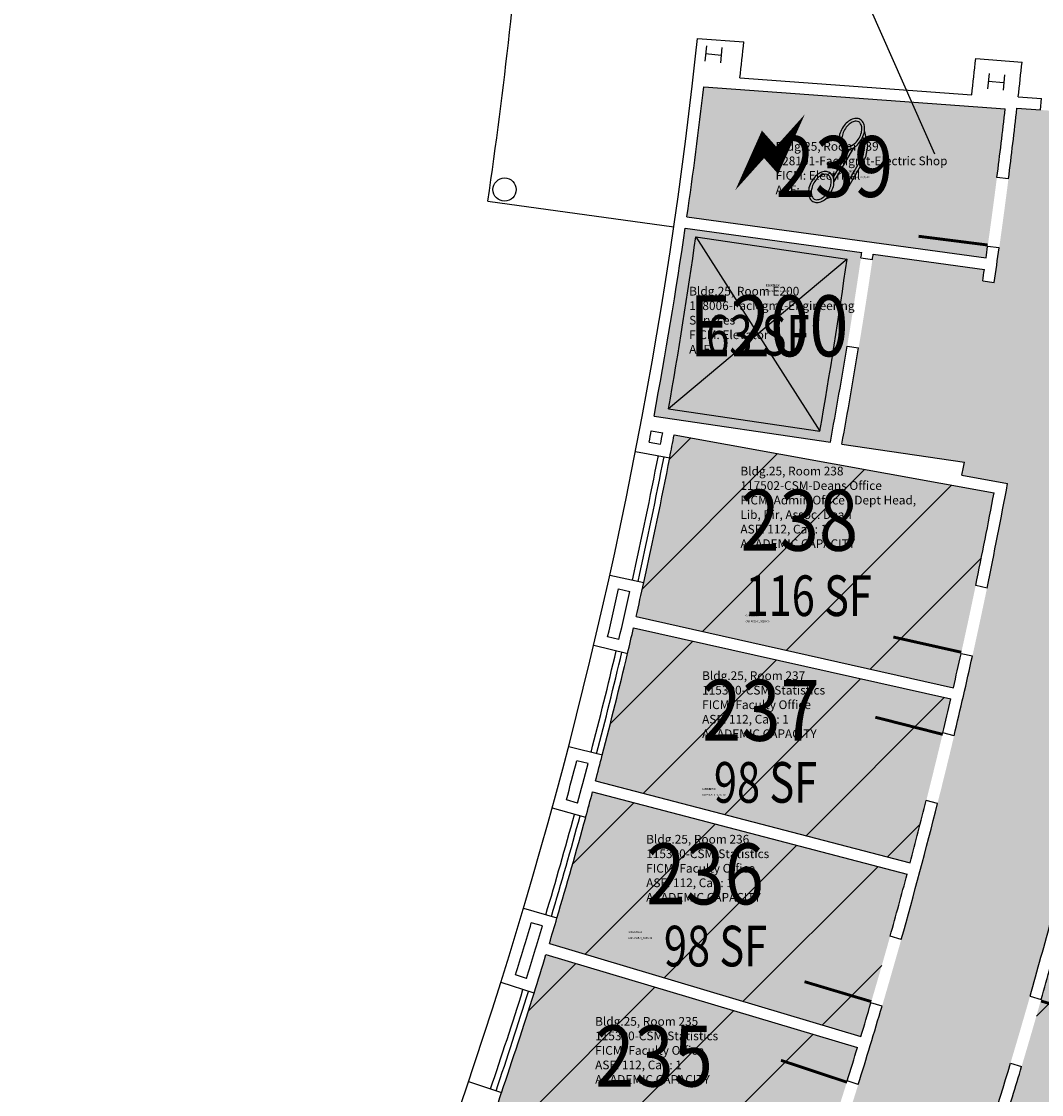
# Model space of a CAD drawing. Units: inches. Extents: x -325 to 948, y 0 to 3497.
# Drawn here: x -152 to 375, y 1022 to 1576 of the extents above; entities that cross this region are included whole.
import ezdxf
from ezdxf.enums import TextEntityAlignment as Align

# ---------------------------------------------------------------- set-up
doc = ezdxf.new("R2010")
doc.units = ezdxf.units.IN
doc.header["$LTSCALE"] = 10
doc.header["$MEASUREMENT"] = 0
doc.layers.get('0').update_dxf_attribs({"linetype": 'CONTINUOUS'})
for name, color, linetype in [('A-COLS', 5, 'CONTINUOUS'), ('A-DOOR', 2, 'CONTINUOUS'), ('A-FLOR', 3, 'CONTINUOUS'), ('A-GLAZ', 1, 'CONTINUOUS'), ('A-GLAZ-SILL', 2, 'CONTINUOUS'), ('A-IDEN-CNUM', 7, 'CONTINUOUS'), ('A-IDEN-ICON', 4, 'CONTINUOUS'), ('A-IDEN-RNUM', 7, 'CONTINUOUS'), ('A-IDEN-SNUM', 4, 'CONTINUOUS'), ('A-IDEN-VNUM', 4, 'CONTINUOUS'), ('A-SITE', 3, 'CONTINUOUS'), ('A-WALL', 5, 'CONTINUOUS'), ('AREA-TEXT', 3, 'CONTINUOUS'), ('Rooms-Capacity', 4, 'CONTINUOUS'), ('Rooms-Category-Color', 7, 'CONTINUOUS'), ('Rooms-College-Color', 7, 'CONTINUOUS'), ('Rooms-Department-Color', 7, 'CONTINUOUS'), ('Rooms-Division-Color', 7, 'CONTINUOUS'), ('Rooms-Information', 7, 'CONTINUOUS')]:
    doc.layers.add(name, color=color, linetype=linetype)
doc.styles.add('AREA', font='arial.ttf', dxfattribs={"width": 0.75, "height": 24})
doc.styles.add('ROOMSNUMBER', font='txt', dxfattribs={"height": 0.03})
doc.styles.add('ROOMVNUMBER', font='simplex.shx', dxfattribs={"width": 0.85})
pattern_1 = [(45, (0, 0), (-26.51650429449553, 26.51650429449553), [])]

# ---------------------------------------------------------------- blocks, each defined once
blk = doc.blocks.new('CPPHONE')
at = {"color": 0, "linetype": 'ByBlock'}
for p, q in [((0.009556008844640473, 0.02521174687437622), (-0.01955600884468822, -0.02521174687437622)), ((0.01690313635333496, 0.02793734500905742), (-0.01824288231546234, -0.03293734500905288))]:
    blk.add_line(p, q, dxfattribs=at)
for points in [[(0.02883974596215921, 0.07861215932167909, 0.1398891526406618), (0.02159046636734274, 0.08042945317446026, 0.1071181112083476), (0.01219889896606219, 0.07807363809088486, 0.07981248617498339), (0.003888597269451566, 0.07215985936471725, 0.06745903993414724), (-0.003480762113554192, 0.06263139720814337, 0.06745903993414638), (-0.008047972708595807, 0.05148511369456088, 0.0798124861749811), (-0.009014304469530998, 0.04133129194913465, 0.1071181112083401), (-0.006358716477905091, 0.03202004845644524, 0.1398891526406594), (-0.001160254037870345, 0.02665063509461163, 0.1398891526406573), (0.006089025556946126, 0.02483334124183045, 0.1071181112083447), (0.01548059295828352, 0.02718915632540586, 0.0798124861749931), (0.0237908946548373, 0.03310293505157347, 0.06745903993414328), (0.03116025403784306, 0.04263139720814735, 0.06745903993415782), (0.03572746463294152, 0.05377768072172273, 0.07981248617499823), (0.03669379639387671, 0.06393150246714896, 0.1071181112083447), (0.03403820840219396, 0.07324274595984548, 0.1398891526406563)], [(0.02633974596216149, 0.07428203230275443, 0.139889152640647), (0.02175218874430129, 0.07543206927157797, 0.1071181112083535), (0.01441503193609606, 0.07359159004796112, 0.07981248617503768), (0.007397057496120851, 0.06859745752917235, 0.06745903993410939), (0.0008493649053775698, 0.06013139720814564, 0.06745903993410102), (-0.00320861210724388, 0.05022789892787216, 0.07981248617504512), (-0.004024670518390394, 0.04165308852036986, 0.1071181112083322), (-0.001949993877076395, 0.03437868472111205, 0.1398891526406731), (0.001339745962127381, 0.03098076211353629, 0.139889152640662), (0.005927303180044419, 0.02983072514471274, 0.1071181112083436), (0.01326445998824965, 0.03167120436832249, 0.07981248617502318), (0.02028243442816802, 0.03666533688711127, 0.06745903993412085), (0.0268301270189113, 0.04513139720814507, 0.06745903993418373), (0.03088810403153275, 0.05503489548843277, 0.07981248617496241), (0.03170416244267926, 0.06360970589592085, 0.1071181112083419), (0.02962948580136526, 0.07088410969517156, 0.1398891526406613)], [(-0.02616025403784761, -0.01665063509461362, 0.1398891526406618), (-0.03340953363260724, -0.01483334124182534, 0.1071181112083476), (-0.04280110103394463, -0.01718915632540785, 0.07981248617498339), (-0.05111140273055526, -0.02310293505157546, 0.06745903993414724), (-0.05848076211356101, -0.03263139720814223, 0.06745903993414638), (-0.06304797270860263, -0.04377768072172472, 0.0798124861749811), (-0.06401430446953782, -0.05393150246715095, 0.1071181112083401), (-0.06135871647791191, -0.06324274595984747, 0.1398891526406594), (-0.05616025403782032, -0.06861215932167397, 0.1398891526406573), (-0.0489109744430607, -0.07042945317446225, 0.1071181112083447), (-0.0395194070417233, -0.06807363809088685, 0.0798124861749931), (-0.03120910534516952, -0.06215985936471213, 0.06745903993414328), (-0.02383974596216376, -0.05263139720814536, 0.06745903993415782), (-0.0192725353670653, -0.04148511369456287, 0.07981248617499823), (-0.01830620360613011, -0.03133129194913664, 0.1071181112083447), (-0.02096179159781286, -0.02202004845644012, 0.1398891526406563)], [(-0.02866025403784533, -0.02098076211353117, 0.1398891526406534), (-0.03324781125570553, -0.01983072514471473, 0.1071181112083516), (-0.04058496806391076, -0.02167120436832448, 0.079812486175037), (-0.04760294250388597, -0.02666533688711326, 0.06745903993410975), (-0.05415063509462925, -0.03513139720814706, 0.06745903993410113), (-0.05820861210719386, -0.04503489548842055, 0.07981248617504505), (-0.05902467051839722, -0.05360970589592284, 0.1071181112083322), (-0.05694999387708322, -0.06088410969517355, 0.139889152640673), (-0.0536602540378226, -0.06428203230275642, 0.1398891526406621), (-0.0490726968199624, -0.06543206927157996, 0.1071181112083434), (-0.04173554001175717, -0.06359159004796311, 0.07981248617502337), (-0.0347175655718388, -0.05859745752917433, 0.06745903993412085), (-0.02816987298109552, -0.05013139720814763, 0.06745903993418408), (-0.02411189596847407, -0.04022789892785994, 0.07981248617496194), (-0.02329583755732756, -0.03165308852036475, 0.1071181112083419), (-0.02537051419864156, -0.02437868472111404, 0.1398891526406613)]]:
    blk.add_lwpolyline(points, format="xyb", close=True, dxfattribs=at)
for points in [[(0.03642474057943446, 0.05722803579790536), (0.04165063509458378, 0.03080127018922241), (0.03821762477991797, 0.01083326998163869), (0.008217624779945254, -0.04112825424542876), (-0.008349364905370749, -0.05580127018922099), (-0.03384856251994961, -0.06448889558593862)], [(0.03335769176675285, 0.04696368300738385), (0.0365663632277915, 0.03073778935997495), (0.03344117238350464, 0.01256021175111499), (0.004293963324926153, -0.03792423523722022), (-0.01091257882308128, -0.05139233291976808), (-0.0264928966562934, -0.05670057700424991)]]:
    blk.add_lwpolyline(points, dxfattribs=at)
blk = doc.blocks.new('CPELECT')
at = {"color": 0, "linetype": 'ByBlock'}
blk.add_lwpolyline([(0.06232050807568612, 0.06294228634059933, 0, 0.03, 0), (0.01049038105679756, -0.01683012701892236, 0.03000000000000025, 0.03000000000000025, 0), (-0.01049038105679756, 0.006830127018921953, 0.03, 0, 0), (-0.06232050807568612, -0.07294228634059961, 0.03, 0, 0)], format="xyseb", dxfattribs=at)

msp = doc.modelspace()

# ---------------------------------------------------------------- hatches: boundary and pattern name
at = {"layer": 'Rooms-Capacity'}
h = msp.add_hatch(dxfattribs=at)
h.set_pattern_fill('ANSI31', color=256, scale=300, style=0)
h.set_pattern_definition(pattern_1)
edge = h.paths.add_edge_path()
edge.add_arc((-2305.089008187377, 1834.524643144804), 2703.000000252264, 347.1164800709159, 349.2949133554768)
edge.add_line((350.8688164539635, 1332.431987263262), (185.5622044466436, 1362.421329986304))
edge.add_arc((-2305.089007759403, 1834.52464318553), 2534.999999841644, 347.098744074513, 349.26691137665966, ccw=False)
edge.add_line((165.9182133637369, 1268.531434432603), (329.8639607727528, 1231.837450040504))
h = msp.add_hatch(dxfattribs=at)
h.set_pattern_fill('ANSI31', color=256, scale=300, style=0)
h.set_pattern_definition(pattern_1)
edge = h.paths.add_edge_path()
edge.add_arc((-2305.089007819216, 1834.524642856865), 2702.999999830209, 345.1406745545818, 346.9892952836355)
edge.add_line((328.5196289978921, 1225.989888578653), (164.5716383680701, 1262.684375043958))
edge.add_arc((-2305.089007816349, 1834.5246429325), 2534.999999860135, 345.12454201575105, 346.96313016020343, ccw=False)
edge.add_line((144.9533332809806, 1183.742401225492), (307.5182813331485, 1141.349230893888))
h = msp.add_hatch(dxfattribs=at)
h.set_pattern_fill('ANSI31', color=256, scale=300, style=0)
h.set_pattern_definition(pattern_1)
edge = h.paths.add_edge_path()
edge.add_arc((-2305.089008191592, 1834.524642952655), 2703.000000220626, 343.1652430471016, 345.0134900626951)
edge.add_line((305.973143287003, 1135.551508770324), (143.4061333760619, 1177.94521678146))
edge.add_arc((-2305.089008013631, 1834.524643037276), 2535.00000007719, 343.1507387442416, 344.9889284573701, ccw=False)
edge.add_line((121.0850709155202, 1099.74281206727), (282.0711915493011, 1051.702120237984))
h = msp.add_hatch(dxfattribs=at)
h.set_pattern_fill('ANSI31', color=256, scale=300, style=0)
h.set_pattern_definition(pattern_1)
edge = h.paths.add_edge_path()
edge.add_arc((-2305.089008092932, 1834.524642707911), 2703.000000049143, 340.8610057161899, 343.0380588394687)
edge.add_line((280.3271226100624, 1045.961118718609), (119.3391235694289, 1094.002371110022))
edge.add_arc((-2305.089007974754, 1834.524642976342), 2535.000000030152, 340.8484296923104, 343.01512552803985, ccw=False)
edge.add_line((89.60890708118677, 1002.87153273169), (248.5053586475551, 948.3165348591283))
h = msp.add_hatch(dxfattribs=at)
h.set_pattern_fill('ANSI31', color=256, scale=300, style=0)
h.set_pattern_definition(pattern_1)
edge = h.paths.add_edge_path()
edge.add_arc((-2276.852426281882, 1812.192879227963), 2904.00000032316, 342.9432912588958, 344.6990549330902)
edge.add_line((524.2096773013473, 1045.859339738265), (516.4850305169821, 1047.955555938184))
edge.add_arc((-2276.852430107856, 1812.192877487471), 2895.996003550221, 344.6987278055045, 344.758081324442)
edge.add_line((517.2752159759402, 1050.849623777904), (380.0898112021387, 1088.077250903472))
edge.add_arc((-2305.089007895296, 1834.524642702185), 2786.999999865912, 342.6778497401492, 344.4647095112239, ccw=False)
edge.add_line((355.5087377205491, 1004.712233011611), (499.4148769341409, 960.3972094981))
at = {"layer": 'Rooms-Category-Color', "true_color": 0xadadad}
h = msp.add_hatch(color=253, dxfattribs=at)
edge = h.paths.add_edge_path()
edge.add_arc((-2305.089008057468, 1834.524642850318), 2679.000000071915, 351.8297559727428, 353.4896998948578)
edge.add_line((356.6354310326278, 1530.774728058837), (200.9144617281854, 1542.162521869875))
edge.add_arc((-2305.089007566717, 1834.524642846922), 2522.999999583885, 351.80956367756505, 353.3456866180915, ccw=False)
edge.add_line((192.1764536015689, 1475.08867587056), (346.7195982299745, 1453.798867514357))
h = msp.add_hatch(color=253, dxfattribs=at)
edge = h.paths.add_edge_path()
edge.add_line((34.39897107705474, 468.6999850831926), (-117.4231610074639, 502.021208952181))
edge.add_line((-117.4231610074639, 502.021208952181), (-151.7202681899071, 334.1838550278917))
edge.add_line((-151.7202681899071, 334.1838550278917), (-7.594011101871729, 220.1971984868869))
edge.add_arc((-2276.852426092716, 1812.192878737769), 2771.99999998994, 324.9484635318286, 331.0134130690319)
edge.add_line((147.9079438112676, 468.8682163842022), (169.294850282371, 457.947885286063))
edge.add_arc((-2284.156127394961, 1816.105221167632), 2804.284766009825, 331.0323934584784, 332.6147454176079)
edge.add_line((205.8630757912156, 526.2147542523765), (160.1220340032228, 547.3977965601032))
edge.add_arc((-2303.807172850882, 1834.017028969487), 2779.628785574507, 332.4272513585452, 353.5998090020254)
edge.add_line((458.4977085404098, 1524.165568046272), (362.7159336581826, 1531.140738663264))
edge.add_arc((-2305.089026745991, 1834.524645286136), 2685.000018911521, 351.57440697682694, 353.5121715470484, ccw=False)
edge.add_line((350.9317373894155, 1441.105273576453), (344.9875655472279, 1441.924140555784))
edge.add_arc((-2305.089012348655, 1834.52464159952), 2679.000004130673, 351.5731036798027, 351.7014309877681)
edge.add_line((345.8602385893464, 1447.860587046482), (288.4406570233405, 1455.770688048564))
edge.add_arc((-2305.089007944261, 1834.524642814562), 2621.039999946175, 349.5184109178627, 351.69137152421445, ccw=False)
edge.add_line((272.2147845961154, 1357.70618441049), (335.5329562313855, 1348.375856847502))
edge.add_arc((-2305.089004876652, 1834.524647950165), 2684.999997872745, 349.4201184789342, 349.56843371235067, ccw=False)
edge.add_line((334.2656710222363, 1341.542007903568), (357.88053175807, 1337.257883115672))
edge.add_arc((-2305.089007955845, 1834.524642837082), 2708.999999957175, 329.723040530554, 349.4227526513265, ccw=False)
h = msp.add_hatch(color=253, dxfattribs=at)
edge = h.paths.add_edge_path()
edge.add_arc((-2305.089007992622, 1834.524642624706), 2615.039999969149, 349.5135927166374, 351.6903047096582)
edge.add_line((282.4965962804854, 1456.589539733715), (191.3145875036716, 1469.150740642101))
edge.add_arc((-2305.089008028543, 1834.524642534882), 2522.999999994159, 349.43680733678315, 351.67330376841, ccw=False)
edge.add_line((175.1545141898096, 1372.008620688692), (266.2748894579709, 1358.581465001218))
at = {"layer": 'Rooms-Category-Color', "true_color": 0xfa9ba3}
h = msp.add_hatch(color=241, dxfattribs=at)
edge = h.paths.add_edge_path()
edge.add_arc((-2305.089008187377, 1834.524643144804), 2703.000000252264, 347.1164800709159, 349.2949133554768)
edge.add_line((350.8688164539635, 1332.431987263262), (185.5622044466436, 1362.421329986304))
edge.add_arc((-2305.089007759403, 1834.52464318553), 2534.999999841644, 347.098744074513, 349.26691137665966, ccw=False)
edge.add_line((165.9182133637369, 1268.531434432603), (329.8639607727528, 1231.837450040504))
h = msp.add_hatch(color=241, dxfattribs=at)
edge = h.paths.add_edge_path()
edge.add_arc((-2305.089007819216, 1834.524642856865), 2702.999999830209, 345.1406745545818, 346.9892952836355)
edge.add_line((328.5196289978921, 1225.989888578653), (164.5716383680701, 1262.684375043958))
edge.add_arc((-2305.089007816349, 1834.5246429325), 2534.999999860135, 345.12454201575105, 346.96313016020343, ccw=False)
edge.add_line((144.9533332809806, 1183.742401225492), (307.5182813331485, 1141.349230893888))
h = msp.add_hatch(color=241, dxfattribs=at)
edge = h.paths.add_edge_path()
edge.add_arc((-2305.089008191592, 1834.524642952655), 2703.000000220626, 343.1652430471016, 345.0134900626951)
edge.add_line((305.973143287003, 1135.551508770324), (143.4061333760619, 1177.94521678146))
edge.add_arc((-2305.089008013631, 1834.524643037276), 2535.00000007719, 343.1507387442416, 344.9889284573701, ccw=False)
edge.add_line((121.0850709155202, 1099.74281206727), (282.0711915493011, 1051.702120237984))
h = msp.add_hatch(color=241, dxfattribs=at)
edge = h.paths.add_edge_path()
edge.add_arc((-2305.089008092932, 1834.524642707911), 2703.000000049143, 340.8610057161899, 343.0380588394687)
edge.add_line((280.3271226100624, 1045.961118718609), (119.3391235694289, 1094.002371110022))
edge.add_arc((-2305.089007974754, 1834.524642976342), 2535.000000030152, 340.8484296923104, 343.01512552803985, ccw=False)
edge.add_line((89.60890708118677, 1002.87153273169), (248.5053586475551, 948.3165348591283))
h = msp.add_hatch(color=241, dxfattribs=at)
edge = h.paths.add_edge_path()
edge.add_arc((-2276.852426281882, 1812.192879227963), 2904.00000032316, 342.9432912588958, 344.6990549330902)
edge.add_line((524.2096773013473, 1045.859339738265), (516.4850305169821, 1047.955555938184))
edge.add_arc((-2276.852430107856, 1812.192877487471), 2895.996003550221, 344.6987278055045, 344.758081324442)
edge.add_line((517.2752159759402, 1050.849623777904), (380.0898112021387, 1088.077250903472))
edge.add_arc((-2305.089007895296, 1834.524642702185), 2786.999999865912, 342.6778497401492, 344.4647095112239, ccw=False)
edge.add_line((355.5087377205491, 1004.712233011611), (499.4148769341409, 960.3972094981))
at = {"layer": 'Rooms-College-Color', "true_color": 0xadadad}
h = msp.add_hatch(color=253, dxfattribs=at)
edge = h.paths.add_edge_path()
edge.add_arc((-2305.089008057468, 1834.524642850318), 2679.000000071915, 351.8297559727428, 353.4896998948578)
edge.add_line((356.6354310326278, 1530.774728058837), (200.9144617281854, 1542.162521869875))
edge.add_arc((-2305.089007566717, 1834.524642846922), 2522.999999583885, 351.80956367756505, 353.3456866180915, ccw=False)
edge.add_line((192.1764536015689, 1475.08867587056), (346.7195982299745, 1453.798867514357))
h = msp.add_hatch(color=253, dxfattribs=at)
edge = h.paths.add_edge_path()
edge.add_line((34.39897107705474, 468.6999850831926), (-117.4231610074639, 502.021208952181))
edge.add_line((-117.4231610074639, 502.021208952181), (-151.7202681899071, 334.1838550278917))
edge.add_line((-151.7202681899071, 334.1838550278917), (-7.594011101871729, 220.1971984868869))
edge.add_arc((-2276.852426092716, 1812.192878737769), 2771.99999998994, 324.9484635318286, 331.0134130690319)
edge.add_line((147.9079438112676, 468.8682163842022), (169.294850282371, 457.947885286063))
edge.add_arc((-2284.156127394961, 1816.105221167632), 2804.284766009825, 331.0323934584784, 332.6147454176079)
edge.add_line((205.8630757912156, 526.2147542523765), (160.1220340032228, 547.3977965601032))
edge.add_arc((-2303.807172850882, 1834.017028969487), 2779.628785574507, 332.4272513585452, 353.5998090020254)
edge.add_line((458.4977085404098, 1524.165568046272), (362.7159336581826, 1531.140738663264))
edge.add_arc((-2305.089026745991, 1834.524645286136), 2685.000018911521, 351.57440697682694, 353.5121715470484, ccw=False)
edge.add_line((350.9317373894155, 1441.105273576453), (344.9875655472279, 1441.924140555784))
edge.add_arc((-2305.089012348655, 1834.52464159952), 2679.000004130673, 351.5731036798027, 351.7014309877681)
edge.add_line((345.8602385893464, 1447.860587046482), (288.4406570233405, 1455.770688048564))
edge.add_arc((-2305.089007944261, 1834.524642814562), 2621.039999946175, 349.5184109178627, 351.69137152421445, ccw=False)
edge.add_line((272.2147845961154, 1357.70618441049), (335.5329562313855, 1348.375856847502))
edge.add_arc((-2305.089004876652, 1834.524647950165), 2684.999997872745, 349.4201184789342, 349.56843371235067, ccw=False)
edge.add_line((334.2656710222363, 1341.542007903568), (357.88053175807, 1337.257883115672))
edge.add_arc((-2305.089007955845, 1834.524642837082), 2708.999999957175, 329.723040530554, 349.4227526513265, ccw=False)
h = msp.add_hatch(color=253, dxfattribs=at)
edge = h.paths.add_edge_path()
edge.add_arc((-2305.089007992622, 1834.524642624706), 2615.039999969149, 349.5135927166374, 351.6903047096582)
edge.add_line((282.4965962804854, 1456.589539733715), (191.3145875036716, 1469.150740642101))
edge.add_arc((-2305.089008028543, 1834.524642534882), 2522.999999994159, 349.43680733678315, 351.67330376841, ccw=False)
edge.add_line((175.1545141898096, 1372.008620688692), (266.2748894579709, 1358.581465001218))
at = {"layer": 'Rooms-College-Color', "true_color": 0xffe090}
h = msp.add_hatch(color=41, dxfattribs=at)
edge = h.paths.add_edge_path()
edge.add_arc((-2305.089008187377, 1834.524643144804), 2703.000000252264, 347.1164800709159, 349.2949133554768)
edge.add_line((350.8688164539635, 1332.431987263262), (185.5622044466436, 1362.421329986304))
edge.add_arc((-2305.089007759403, 1834.52464318553), 2534.999999841644, 347.098744074513, 349.26691137665966, ccw=False)
edge.add_line((165.9182133637369, 1268.531434432603), (329.8639607727528, 1231.837450040504))
h = msp.add_hatch(color=41, dxfattribs=at)
edge = h.paths.add_edge_path()
edge.add_arc((-2305.089007819216, 1834.524642856865), 2702.999999830209, 345.1406745545818, 346.9892952836355)
edge.add_line((328.5196289978921, 1225.989888578653), (164.5716383680701, 1262.684375043958))
edge.add_arc((-2305.089007816349, 1834.5246429325), 2534.999999860135, 345.12454201575105, 346.96313016020343, ccw=False)
edge.add_line((144.9533332809806, 1183.742401225492), (307.5182813331485, 1141.349230893888))
h = msp.add_hatch(color=41, dxfattribs=at)
edge = h.paths.add_edge_path()
edge.add_arc((-2305.089008191592, 1834.524642952655), 2703.000000220626, 343.1652430471016, 345.0134900626951)
edge.add_line((305.973143287003, 1135.551508770324), (143.4061333760619, 1177.94521678146))
edge.add_arc((-2305.089008013631, 1834.524643037276), 2535.00000007719, 343.1507387442416, 344.9889284573701, ccw=False)
edge.add_line((121.0850709155202, 1099.74281206727), (282.0711915493011, 1051.702120237984))
h = msp.add_hatch(color=41, dxfattribs=at)
edge = h.paths.add_edge_path()
edge.add_arc((-2305.089008092932, 1834.524642707911), 2703.000000049143, 340.8610057161899, 343.0380588394687)
edge.add_line((280.3271226100624, 1045.961118718609), (119.3391235694289, 1094.002371110022))
edge.add_arc((-2305.089007974754, 1834.524642976342), 2535.000000030152, 340.8484296923104, 343.01512552803985, ccw=False)
edge.add_line((89.60890708118677, 1002.87153273169), (248.5053586475551, 948.3165348591283))
h = msp.add_hatch(color=41, dxfattribs=at)
edge = h.paths.add_edge_path()
edge.add_arc((-2276.852426281882, 1812.192879227963), 2904.00000032316, 342.9432912588958, 344.6990549330902)
edge.add_line((524.2096773013473, 1045.859339738265), (516.4850305169821, 1047.955555938184))
edge.add_arc((-2276.852430107856, 1812.192877487471), 2895.996003550221, 344.6987278055045, 344.758081324442)
edge.add_line((517.2752159759402, 1050.849623777904), (380.0898112021387, 1088.077250903472))
edge.add_arc((-2305.089007895296, 1834.524642702185), 2786.999999865912, 342.6778497401492, 344.4647095112239, ccw=False)
edge.add_line((355.5087377205491, 1004.712233011611), (499.4148769341409, 960.3972094981))
at = {"layer": 'Rooms-Department-Color', "true_color": 0xacacac}
h = msp.add_hatch(color=253, dxfattribs=at)
edge = h.paths.add_edge_path()
edge.add_arc((-2305.089008057468, 1834.524642850318), 2679.000000071915, 351.8297559727428, 353.4896998948578)
edge.add_line((356.6354310326278, 1530.774728058837), (200.9144617281854, 1542.162521869875))
edge.add_arc((-2305.089007566717, 1834.524642846922), 2522.999999583885, 351.80956367756505, 353.3456866180915, ccw=False)
edge.add_line((192.1764536015689, 1475.08867587056), (346.7195982299745, 1453.798867514357))
h = msp.add_hatch(color=253, dxfattribs=at)
edge = h.paths.add_edge_path()
edge.add_line((34.39897107705474, 468.6999850831926), (-117.4231610074639, 502.021208952181))
edge.add_line((-117.4231610074639, 502.021208952181), (-151.7202681899071, 334.1838550278917))
edge.add_line((-151.7202681899071, 334.1838550278917), (-7.594011101871729, 220.1971984868869))
edge.add_arc((-2276.852426092716, 1812.192878737769), 2771.99999998994, 324.9484635318286, 331.0134130690319)
edge.add_line((147.9079438112676, 468.8682163842022), (169.294850282371, 457.947885286063))
edge.add_arc((-2284.156127394961, 1816.105221167632), 2804.284766009825, 331.0323934584784, 332.6147454176079)
edge.add_line((205.8630757912156, 526.2147542523765), (160.1220340032228, 547.3977965601032))
edge.add_arc((-2303.807172850882, 1834.017028969487), 2779.628785574507, 332.4272513585452, 353.5998090020254)
edge.add_line((458.4977085404098, 1524.165568046272), (362.7159336581826, 1531.140738663264))
edge.add_arc((-2305.089026745991, 1834.524645286136), 2685.000018911521, 351.57440697682694, 353.5121715470484, ccw=False)
edge.add_line((350.9317373894155, 1441.105273576453), (344.9875655472279, 1441.924140555784))
edge.add_arc((-2305.089012348655, 1834.52464159952), 2679.000004130673, 351.5731036798027, 351.7014309877681)
edge.add_line((345.8602385893464, 1447.860587046482), (288.4406570233405, 1455.770688048564))
edge.add_arc((-2305.089007944261, 1834.524642814562), 2621.039999946175, 349.5184109178627, 351.69137152421445, ccw=False)
edge.add_line((272.2147845961154, 1357.70618441049), (335.5329562313855, 1348.375856847502))
edge.add_arc((-2305.089004876652, 1834.524647950165), 2684.999997872745, 349.4201184789342, 349.56843371235067, ccw=False)
edge.add_line((334.2656710222363, 1341.542007903568), (357.88053175807, 1337.257883115672))
edge.add_arc((-2305.089007955845, 1834.524642837082), 2708.999999957175, 329.723040530554, 349.4227526513265, ccw=False)
h = msp.add_hatch(color=253, dxfattribs=at)
edge = h.paths.add_edge_path()
edge.add_arc((-2305.089007992622, 1834.524642624706), 2615.039999969149, 349.5135927166374, 351.6903047096582)
edge.add_line((282.4965962804854, 1456.589539733715), (191.3145875036716, 1469.150740642101))
edge.add_arc((-2305.089008028543, 1834.524642534882), 2522.999999994159, 349.43680733678315, 351.67330376841, ccw=False)
edge.add_line((175.1545141898096, 1372.008620688692), (266.2748894579709, 1358.581465001218))
at = {"layer": 'Rooms-Department-Color', "true_color": 0xffe090}
h = msp.add_hatch(color=41, dxfattribs=at)
edge = h.paths.add_edge_path()
edge.add_arc((-2305.089008187377, 1834.524643144804), 2703.000000252264, 347.1164800709159, 349.2949133554768)
edge.add_line((350.8688164539635, 1332.431987263262), (185.5622044466436, 1362.421329986304))
edge.add_arc((-2305.089007759403, 1834.52464318553), 2534.999999841644, 347.098744074513, 349.26691137665966, ccw=False)
edge.add_line((165.9182133637369, 1268.531434432603), (329.8639607727528, 1231.837450040504))
h = msp.add_hatch(color=41, dxfattribs=at)
edge = h.paths.add_edge_path()
edge.add_arc((-2305.089007819216, 1834.524642856865), 2702.999999830209, 345.1406745545818, 346.9892952836355)
edge.add_line((328.5196289978921, 1225.989888578653), (164.5716383680701, 1262.684375043958))
edge.add_arc((-2305.089007816349, 1834.5246429325), 2534.999999860135, 345.12454201575105, 346.96313016020343, ccw=False)
edge.add_line((144.9533332809806, 1183.742401225492), (307.5182813331485, 1141.349230893888))
h = msp.add_hatch(color=41, dxfattribs=at)
edge = h.paths.add_edge_path()
edge.add_arc((-2305.089008191592, 1834.524642952655), 2703.000000220626, 343.1652430471016, 345.0134900626951)
edge.add_line((305.973143287003, 1135.551508770324), (143.4061333760619, 1177.94521678146))
edge.add_arc((-2305.089008013631, 1834.524643037276), 2535.00000007719, 343.1507387442416, 344.9889284573701, ccw=False)
edge.add_line((121.0850709155202, 1099.74281206727), (282.0711915493011, 1051.702120237984))
h = msp.add_hatch(color=41, dxfattribs=at)
edge = h.paths.add_edge_path()
edge.add_arc((-2305.089008092932, 1834.524642707911), 2703.000000049143, 340.8610057161899, 343.0380588394687)
edge.add_line((280.3271226100624, 1045.961118718609), (119.3391235694289, 1094.002371110022))
edge.add_arc((-2305.089007974754, 1834.524642976342), 2535.000000030152, 340.8484296923104, 343.01512552803985, ccw=False)
edge.add_line((89.60890708118677, 1002.87153273169), (248.5053586475551, 948.3165348591283))
h = msp.add_hatch(color=41, dxfattribs=at)
edge = h.paths.add_edge_path()
edge.add_arc((-2276.852426281882, 1812.192879227963), 2904.00000032316, 342.9432912588958, 344.6990549330902)
edge.add_line((524.2096773013473, 1045.859339738265), (516.4850305169821, 1047.955555938184))
edge.add_arc((-2276.852430107856, 1812.192877487471), 2895.996003550221, 344.6987278055045, 344.758081324442)
edge.add_line((517.2752159759402, 1050.849623777904), (380.0898112021387, 1088.077250903472))
edge.add_arc((-2305.089007895296, 1834.524642702185), 2786.999999865912, 342.6778497401492, 344.4647095112239, ccw=False)
edge.add_line((355.5087377205491, 1004.712233011611), (499.4148769341409, 960.3972094981))
at = {"layer": 'Rooms-Division-Color', "true_color": 0xadadad}
h = msp.add_hatch(color=253, dxfattribs=at)
edge = h.paths.add_edge_path()
edge.add_arc((-2305.089008057468, 1834.524642850318), 2679.000000071915, 351.8297559727428, 353.4896998948578)
edge.add_line((356.6354310326278, 1530.774728058837), (200.9144617281854, 1542.162521869875))
edge.add_arc((-2305.089007566717, 1834.524642846922), 2522.999999583885, 351.80956367756505, 353.3456866180915, ccw=False)
edge.add_line((192.1764536015689, 1475.08867587056), (346.7195982299745, 1453.798867514357))
h = msp.add_hatch(color=253, dxfattribs=at)
edge = h.paths.add_edge_path()
edge.add_line((34.39897107705474, 468.6999850831926), (-117.4231610074639, 502.021208952181))
edge.add_line((-117.4231610074639, 502.021208952181), (-151.7202681899071, 334.1838550278917))
edge.add_line((-151.7202681899071, 334.1838550278917), (-7.594011101871729, 220.1971984868869))
edge.add_arc((-2276.852426092716, 1812.192878737769), 2771.99999998994, 324.9484635318286, 331.0134130690319)
edge.add_line((147.9079438112676, 468.8682163842022), (169.294850282371, 457.947885286063))
edge.add_arc((-2284.156127394961, 1816.105221167632), 2804.284766009825, 331.0323934584784, 332.6147454176079)
edge.add_line((205.8630757912156, 526.2147542523765), (160.1220340032228, 547.3977965601032))
edge.add_arc((-2303.807172850882, 1834.017028969487), 2779.628785574507, 332.4272513585452, 353.5998090020254)
edge.add_line((458.4977085404098, 1524.165568046272), (362.7159336581826, 1531.140738663264))
edge.add_arc((-2305.089026745991, 1834.524645286136), 2685.000018911521, 351.57440697682694, 353.5121715470484, ccw=False)
edge.add_line((350.9317373894155, 1441.105273576453), (344.9875655472279, 1441.924140555784))
edge.add_arc((-2305.089012348655, 1834.52464159952), 2679.000004130673, 351.5731036798027, 351.7014309877681)
edge.add_line((345.8602385893464, 1447.860587046482), (288.4406570233405, 1455.770688048564))
edge.add_arc((-2305.089007944261, 1834.524642814562), 2621.039999946175, 349.5184109178627, 351.69137152421445, ccw=False)
edge.add_line((272.2147845961154, 1357.70618441049), (335.5329562313855, 1348.375856847502))
edge.add_arc((-2305.089004876652, 1834.524647950165), 2684.999997872745, 349.4201184789342, 349.56843371235067, ccw=False)
edge.add_line((334.2656710222363, 1341.542007903568), (357.88053175807, 1337.257883115672))
edge.add_arc((-2305.089007955845, 1834.524642837082), 2708.999999957175, 329.723040530554, 349.4227526513265, ccw=False)
h = msp.add_hatch(color=253, dxfattribs=at)
edge = h.paths.add_edge_path()
edge.add_arc((-2305.089007992622, 1834.524642624706), 2615.039999969149, 349.5135927166374, 351.6903047096582)
edge.add_line((282.4965962804854, 1456.589539733715), (191.3145875036716, 1469.150740642101))
edge.add_arc((-2305.089008028543, 1834.524642534882), 2522.999999994159, 349.43680733678315, 351.67330376841, ccw=False)
edge.add_line((175.1545141898096, 1372.008620688692), (266.2748894579709, 1358.581465001218))
at = {"layer": 'Rooms-Division-Color', "true_color": 0xffe090}
h = msp.add_hatch(color=41, dxfattribs=at)
edge = h.paths.add_edge_path()
edge.add_arc((-2305.089008187377, 1834.524643144804), 2703.000000252264, 347.1164800709159, 349.2949133554768)
edge.add_line((350.8688164539635, 1332.431987263262), (185.5622044466436, 1362.421329986304))
edge.add_arc((-2305.089007759403, 1834.52464318553), 2534.999999841644, 347.098744074513, 349.26691137665966, ccw=False)
edge.add_line((165.9182133637369, 1268.531434432603), (329.8639607727528, 1231.837450040504))
h = msp.add_hatch(color=41, dxfattribs=at)
edge = h.paths.add_edge_path()
edge.add_arc((-2305.089007819216, 1834.524642856865), 2702.999999830209, 345.1406745545818, 346.9892952836355)
edge.add_line((328.5196289978921, 1225.989888578653), (164.5716383680701, 1262.684375043958))
edge.add_arc((-2305.089007816349, 1834.5246429325), 2534.999999860135, 345.12454201575105, 346.96313016020343, ccw=False)
edge.add_line((144.9533332809806, 1183.742401225492), (307.5182813331485, 1141.349230893888))
h = msp.add_hatch(color=41, dxfattribs=at)
edge = h.paths.add_edge_path()
edge.add_arc((-2305.089008191592, 1834.524642952655), 2703.000000220626, 343.1652430471016, 345.0134900626951)
edge.add_line((305.973143287003, 1135.551508770324), (143.4061333760619, 1177.94521678146))
edge.add_arc((-2305.089008013631, 1834.524643037276), 2535.00000007719, 343.1507387442416, 344.9889284573701, ccw=False)
edge.add_line((121.0850709155202, 1099.74281206727), (282.0711915493011, 1051.702120237984))
h = msp.add_hatch(color=41, dxfattribs=at)
edge = h.paths.add_edge_path()
edge.add_arc((-2305.089008092932, 1834.524642707911), 2703.000000049143, 340.8610057161899, 343.0380588394687)
edge.add_line((280.3271226100624, 1045.961118718609), (119.3391235694289, 1094.002371110022))
edge.add_arc((-2305.089007974754, 1834.524642976342), 2535.000000030152, 340.8484296923104, 343.01512552803985, ccw=False)
edge.add_line((89.60890708118677, 1002.87153273169), (248.5053586475551, 948.3165348591283))
h = msp.add_hatch(color=41, dxfattribs=at)
edge = h.paths.add_edge_path()
edge.add_arc((-2276.852426281882, 1812.192879227963), 2904.00000032316, 342.9432912588958, 344.6990549330902)
edge.add_line((524.2096773013473, 1045.859339738265), (516.4850305169821, 1047.955555938184))
edge.add_arc((-2276.852430107856, 1812.192877487471), 2895.996003550221, 344.6987278055045, 344.758081324442)
edge.add_line((517.2752159759402, 1050.849623777904), (380.0898112021387, 1088.077250903472))
edge.add_arc((-2305.089007895296, 1834.524642702185), 2786.999999865912, 342.6778497401492, 344.4647095112239, ccw=False)
edge.add_line((355.5087377205491, 1004.712233011611), (499.4148769341409, 960.3972094981))

# ---------------------------------------------------------------- linework, layer by layer
at = {"layer": 'A-COLS'}
for p, q in [((202.2261183075607, 1563.345935194753), (201.427087996155, 1555.393978536129)), ((201.7937083505094, 1559.373262217268), (209.8263192884624, 1558.566127569415)), ((210.2258344553411, 1562.54210589733), (209.4268041215837, 1554.590149244294)), ((348.2915278784931, 1549.159541803412), (347.5161457657814, 1541.20524442289)), ((356.2935988046229, 1548.379502722062), (355.5182166807353, 1540.425205352716)), ((347.8709323480725, 1545.185600630008), (355.905907753855, 1544.402354054153))]:
    msp.add_line(p, q, dxfattribs=at)
at = {"layer": 'A-DOOR'}
for points in [[(347.5656776055694, 1460.492236733437, 1.5, 1.5, 0), (311.851821474731, 1465.022190450691, 0, 0, 0), (311.7574474364519, 1464.278151783161, 0, 0, -0.414213562373095), (352.0012572817504, 1495.462054191157, 0, 0, -0.414213562373095)], [(333.9592239037156, 1250.134753667749, 1.5, 1.5, 0), (298.8284009434283, 1257.997658866458, 0, 0, 0), (298.6645904257894, 1257.265766713768, 0, 0, -0.414213562373095), (341.6583185680211, 1284.533684478141, 0, 0, -0.414213562373095)], [(324.4032056517899, 1207.697644365951, 1.5, 1.5, 0), (289.5152344666421, 1216.576240288094, 0, 0, 0), (289.7002052105963, 1217.303073017858, 0, 0, 0.414213562373095), (315.7095804847777, 1173.53650590498, 0, 0, 0.414213562373095)], [(287.4328341968358, 1069.66918144282, 1.5, 1.5, 0), (252.9360766969621, 1079.963535332121, 0, 0, 0), (252.7216109856963, 1079.24485288281, 0, 0, -0.414213562373095), (297.5127223804593, 1103.447256496176, 0, 0, -0.414213562373095)], [(375.1594924964011, 1069.987355913967, 1.5, 1.5, 0), (409.6313075423241, 1059.60978551209, 0, 0, 0), (409.8475069217384, 1060.327948328108, 0, 0, -0.414213562373095), (364.9981214627624, 1036.233703678474, 0, 0, -0.414213562373095)], [(274.9437643960118, 1028.000898404047, 1.5, 1.5, 0), (240.7753697857261, 1039.337600360624, 0, 0, 0), (241.0115510858595, 1040.049441922456, 0, 0, 0.414213562373095), (263.8432437255979, 994.5443453807384, 0, 0, 0.414213562373095)]]:
    msp.add_lwpolyline(points, format="xyseb", dxfattribs=at)
at = {"layer": 'A-FLOR'}
for p, q in [((196.7508286423981, 1464.734710500576), (274.9096764363348, 1453.225259687752)), ((196.750828653574, 1464.734710497782), (260.8247727714479, 1364.328789708205)), ((274.9095419347286, 1453.225278630853), (182.6356504261494, 1375.84269479569)), ((182.6356504261494, 1375.84269479569), (260.8249065466225, 1364.328766141087))]:
    msp.add_line(p, q, dxfattribs=at)
for radius, start, end in [(2529, 349.9577073462405, 351.9969401665929), (2607.99996, 350.008164746139, 351.9856125296772)]:
    msp.add_arc((-2307.618317048997, 1816.837227020413), radius, start, end, dxfattribs=at)
at = {"layer": 'A-GLAZ'}
for start, end in [(347.5058674869124, 348.9939618545267), (345.4321257508273, 346.6555464288941), (343.4581232643845, 344.6815439415063), (341.3200672786797, 342.5434879488277)]:
    msp.add_arc((-2305.089007973671, 1834.524642879143), 2532, start, end, dxfattribs=at)
at = {"layer": 'A-GLAZ-SILL'}
for radius, start, end in [(2529, 347.5058674869124, 348.9939618545267), (2535, 347.5058674869124, 348.9939618545267), (2529, 345.4321257508273, 346.6555464288941), (2535, 345.4321257508273, 346.6555464288941), (2529, 343.4581232643845, 344.6815439415063), (2535, 343.4581232643845, 344.6815439415063), (2529, 341.3200672786797, 342.5434879488277), (2535, 341.3200672786797, 342.5434879488277)]:
    msp.add_arc((-2305.089007973671, 1834.524642879143), radius, start, end, dxfattribs=at)
at = {"layer": 'A-IDEN-VNUM'}
msp.add_lwpolyline([(320.2982311928645, 1507.367897311691), (265.4743977645412, 1631.207359523047)], dxfattribs=at)
at = {"layer": 'A-SITE'}
msp.add_line((89.31409250199795, 1483.202292359434), (185.3705111928284, 1469.969594495371), dxfattribs=at)
msp.add_arc((-2305.089007973671, 1834.524642879143), 2420.04, 351.6527532869121, 355.8174347361256, dxfattribs=at)
at = {"layer": 'A-WALL'}
for p, q in [((197.6772280856967, 1567.223001214676), (221.627314131707, 1565.478870506398)), ((341.3740958981216, 1556.758482576348), (365.3227682635188, 1555.014454797842)), ((219.5701251626015, 1546.814265257679), (339.3441825918853, 1538.055250503123)), ((200.9144617281854, 1542.162521869875), (356.6354310326278, 1530.774728058837)), ((363.387741856277, 1537.107703973539), (375.3868546374142, 1536.233885759488)), ((374.8953058049083, 1530.253793301992), (375.3868546374142, 1536.233885759488)), ((362.7159336581826, 1531.140738663264), (374.8953058049083, 1530.253793301992)), ((358.314435146749, 1494.661289270036), (352.3621240966022, 1495.41628177464)), ((192.1764536015689, 1475.08867587056), (346.7195982299745, 1453.798867514357)), ((191.3145875036716, 1469.150740642101), (282.4965580925345, 1456.589544994757)), ((353.518170889467, 1458.981212030165), (347.5652633495629, 1459.736280209385)), ((282.1065464839339, 1453.928842864931), (288.042420476675, 1453.053615563549)), ((288.440669964999, 1455.770686279982), (345.8602385893464, 1447.860587046482)), ((344.9875655472279, 1441.924140555784), (350.9317373894155, 1441.105273576453)), ((274.970375072211, 1408.229227082804), (280.9070897363126, 1407.353875821456)), ((175.1545141898096, 1372.008620688692), (266.2748894579709, 1358.581465012394)), ((173.7545648775995, 1364.56343033351), (179.6583850979805, 1363.4923800705)), ((166.6580690704286, 1359.752915047109), (166.7259356193244, 1359.740602953359)), ((172.6298846527934, 1358.669529321603), (178.5338321998715, 1357.598455977626)), ((185.5622044466436, 1362.421329972334), (350.8688164539635, 1332.431987263262)), ((165.5870521701872, 1353.849278644659), (183.2993767820299, 1350.635971155949)), ((272.2147975154221, 1357.706182507798), (335.5329562313855, 1348.375856847502)), ((334.2656710222363, 1341.542007903568), (357.88053175807, 1337.257883115672)), ((152.309335347265, 1290.022684953175), (169.8747865855694, 1286.091223435476)), ((150.9988511614501, 1284.167547801509), (151.0043752044439, 1284.1663114205)), ((156.8595125488937, 1282.855827173218), (162.7146499045193, 1281.545342925936)), ((347.2338813878596, 1283.285774021409), (341.3780596777797, 1284.596411422826)), ((165.9182133637369, 1268.531434432603), (329.8639607839286, 1231.83745003771)), ((164.5716383568943, 1262.684375046752), (328.519629009068, 1225.989888575859)), ((161.5909884497523, 1249.337668357417), (144.1223388500512, 1253.678898749873)), ((157.0062262974679, 1256.659557092004), (151.1828461289406, 1258.106757394038)), ((339.6741213575006, 1248.087101745419), (333.8189726695418, 1249.397588538006)), ((330.2252347581089, 1206.989909207448), (324.409879334271, 1208.469851693138)), ((148.5672972500324, 1196.931719569489), (131.0986476615071, 1201.272949964739)), ((141.0883814804256, 1192.607841923833), (135.2650013118982, 1194.055042231455)), ((144.9533332809806, 1183.742401236668), (307.5182813331485, 1141.349230893888)), ((143.4061333760619, 1177.94521678146), (305.973143287003, 1135.551508770324)), ((139.9697941727936, 1164.717615449801), (122.6610493250191, 1169.657995171845)), ((135.6399627663195, 1172.193085933104), (129.869888741523, 1173.840019717813)), ((141.6165874153376, 1170.487197048962), (141.4100344777107, 1170.546152802184)), ((321.6530510298908, 1172.023959562182), (315.708718534559, 1173.536725256592)), ((125.1486550010741, 1112.791380889714), (107.8399101644754, 1117.731760611758)), ((117.5252371095121, 1108.727688146755), (111.7551630847156, 1110.374621948227)), ((302.9436874575913, 1101.826574424282), (297.1934788450599, 1103.542523601092)), ((121.0850709155202, 1099.74281206727), (282.071191560477, 1051.70212023519)), ((119.3391235694289, 1094.002371110022), (280.3271226212382, 1045.961118715815)), ((109.2309055030346, 1081.596787565388), (103.5262913256884, 1083.457841606811)), ((113.2788318358362, 1073.964986236766), (96.16644974425435, 1079.547671886161)), ((369.4679776467383, 1072.484007043764), (375.2139121703804, 1070.754221708514)), ((292.9763056375086, 1067.232243508101), (287.2268229424953, 1068.947976054624)), ((359.3791276328266, 1037.925274154171), (365.1244405321777, 1036.195675947703)), ((96.53077487647533, 1022.627839959227), (79.41839278489351, 1028.210525608622)), ((280.7154794745147, 1026.876110021956), (275.0198608003557, 1028.765854401514))]:
    msp.add_line(p, q, dxfattribs=at)
msp.add_circle((97.92208988964558, 1489.128530200571), 6, dxfattribs=at)
for centre, radius, start, end in [((-2305.089007973671, 1834.524642879143), 2517, 353.3397908205885, 353.9037779502311), ((-2305.089007973671, 1834.524642879143), 2541, 353.4986153814248, 353.9220241136572), ((-2305.089007973671, 1834.524642879143), 2661, 353.6032377782724, 354.0083153860701), ((-2305.089007973671, 1834.524642879143), 2685, 353.6403063868343, 354.0246475792191), ((-2305.089007973671, 1834.524642879143), 2517, 332.4068517639368, 353.3397908205885), ((-2305.089007973671, 1834.524642879143), 2523, 351.809563677662, 353.3456866203678), ((-2305.089007973671, 1834.524642879143), 2679, 352.7279803835498, 353.489699892373), ((-2305.089007973671, 1834.524642879143), 2685, 352.7280769492208, 353.5121715500091), ((-2305.089007973671, 1834.524642879143), 2523, 349.4368073295423, 351.6733037561879), ((-2305.089007973671, 1834.524642879143), 2679, 351.8297559675665, 351.9580209992803), ((-2305.089007973671, 1834.524642879143), 2685, 351.5744069721102, 351.9598382621761), ((-2305.089007973671, 1834.524642879143), 2615.04, 351.6313854932405, 351.6903047009231), ((-2305.089007973671, 1834.524642879143), 2621.04, 351.6313418927824, 351.6913715223951), ((-2305.089007973671, 1834.524642879143), 2679, 351.5731036457563, 351.7014309426882), ((-2305.089007973671, 1834.524642879143), 2615.04, 349.51359270863, 350.6179551402308), ((-2305.089007973671, 1834.524642879143), 2621.04, 349.5184109300613, 350.6202316840703), ((-2305.089007973671, 1834.524642879143), 2523, 349.1285065673149, 349.2647685468612), ((-2305.089007973671, 1834.524642879143), 2529, 349.1299038315697, 349.2658425074625), ((-2305.089007973671, 1834.524642879143), 2535, 348.995674320822, 349.2669113838468), ((-2305.089007973671, 1834.524642879143), 2685, 349.4201186025726, 349.5684338352314), ((-2305.089007984847, 1834.524642876349), 2709, 348.259216366708, 349.4227526503813), ((-2305.089007973671, 1834.524642879143), 2703, 348.2611590633717, 349.2949133628666), ((-2305.089007973671, 1834.524642879143), 2535, 347.098744083744, 347.5055792885518), ((-2305.089007973671, 1834.524642879143), 2523, 346.793267188186, 347.3699006640462), ((-2305.089007973671, 1834.524642879143), 2529, 346.7914890691878, 347.369934355584), ((-2305.089007973671, 1834.524642879143), 2535, 346.6540985382509, 346.9631301545526), ((-2305.089007973671, 1834.524642879143), 2703, 347.116480070681, 347.4980290424667), ((-2305.089007984847, 1834.524642876349), 2709, 346.6058776110582, 347.4977767197902), ((-2305.089007973671, 1834.524642879143), 2703, 346.6078398571919, 346.9892952835472), ((-2305.089007973671, 1834.524642879143), 2523, 344.819264698543, 345.2944049954314), ((-2305.089007973671, 1834.524642879143), 2529, 344.8174865775489, 345.2961831148821), ((-2305.089007973671, 1834.524642879143), 2535, 345.1245420203098, 345.4335736502882), ((-2305.089007973671, 1834.524642879143), 2535, 344.6800960516445, 344.9889284540189), ((-2305.089007984847, 1834.524642876349), 2709, 344.3078769029575, 345.8444369349281), ((-2305.089007973671, 1834.524642879143), 2703, 345.1406745501362, 345.8447088126428), ((-2305.089007973671, 1834.524642879143), 2703, 344.3099276402587, 345.0134900571962), ((-2305.089007973671, 1834.524642879143), 2523, 342.6812087032397, 343.3204025188858), ((-2305.089007973671, 1834.524642879143), 2529, 342.6794305950859, 343.3221806201192), ((-2305.089007973671, 1834.524642879143), 2535, 343.1507387389325, 343.4595711668527), ((-2305.089007973671, 1834.524642879143), 2781, 344.0965713761006, 344.9584128391637), ((-2305.089007973671, 1834.524642879143), 2535, 342.542040055404, 343.0151255291723), ((-2305.089007973671, 1834.524642879143), 2787, 344.0947397443487, 344.4647095152766), ((-2305.089007984847, 1834.524642876349), 2709, 342.6543605919599, 343.5464313898604), ((-2305.089007973671, 1834.524642879143), 2703, 343.1652430391102, 343.5467917292754), ((-2305.089007973671, 1834.524642879143), 2703, 342.6566019824394, 343.038058833681), ((-2305.089007973671, 1834.524642879143), 2781, 341.8801300090228, 343.3548472542578), ((-2305.089007973671, 1834.524642879143), 2787, 342.6778497302133, 343.3546125678579), ((-2305.089007973671, 1834.524642879143), 2535, 340.8484297001123, 341.3215151621217)]:
    msp.add_arc(centre, radius, start, end, dxfattribs=at)

# ---------------------------------------------------------------- block references
at = {"layer": 'A-IDEN-ICON', "xscale": 288, "yscale": 288, "zscale": 288}
for name, p in [('CPELECT', (235.1154805170372, 1509.835909094196)), ('CPPHONE', (273.4000997580588, 1502.720953057986))]:
    msp.add_blockref(name, p, dxfattribs=at)

# ---------------------------------------------------------------- texts
at = {"layer": 'A-IDEN-CNUM', "style": 'ROOMSNUMBER'}
for s, p in [('CAD #025-0_0239-00', (274.1288743168116, 1495.042076571845)), ('CAD #025-0_E200-00', (232.8932558074594, 1436.194025477394)), ('CAD #025-0_0238-00', (222.3101405315101, 1265.639843336307)), ('CAD #025-0_0237-00', (199.8803157024086, 1176.010908180848)), ('CAD #025-0_0236-00', (161.7495896928012, 1102.067040014081))]:
    msp.add_text(s, height=0.96, dxfattribs=at).set_placement(p)
at = {"layer": 'A-IDEN-RNUM', "style": 'ROOMSNUMBER'}
for s, p in [('0239-00', (274.1288743168116, 1498.042076571845)), ('E200-00', (232.8932558074594, 1439.194025477394)), ('0238-00', (222.3101405315101, 1268.639843336307)), ('0237-00', (199.8803157024086, 1179.010908180848)), ('0236-00', (161.7495896928012, 1105.067040014081))]:
    msp.add_text(s, height=0.96, dxfattribs=at).set_placement(p)
at = {"layer": 'A-IDEN-SNUM', "style": 'ROOMSNUMBER'}
for s, p in [('0250023900', (274.1288743168116, 1498.042076571845)), ('0250E20000', (232.8932558074594, 1439.194025477394)), ('0250023800', (222.3101405315101, 1268.639843336307)), ('0250023700', (199.8803157024086, 1179.010908180848)), ('0250023600', (161.7495896928012, 1105.067040014081))]:
    msp.add_text(s, height=0.96, dxfattribs=at).set_placement(p)
at = {"layer": 'A-IDEN-VNUM', "style": 'ROOMVNUMBER', "width": 0.85}
for s, p in [('239', (237.9713176581936, 1485.301459187176)), ('E200', (193.3250697441327, 1402.99954023771)), ('238', (219.7953296406122, 1302.570323976222)), ('237', (200.0032626744287, 1204.374589987099)), ('236', (171.1047393614354, 1119.886956173461)), ('235', (144.7300204764979, 1025.798760974314))]:
    msp.add_text(s, height=31.5, rotation=359.9999999999868, dxfattribs=at).set_placement(p)
at = {"layer": 'AREA-TEXT', "style": 'AREA', "width": 0.75}
for s, p in [('63 SF', (228.8255552351475, 1413.866102821659)), ('116 SF', (255.0963092157617, 1279.336793848779)), ('98 SF', (232.7798276161775, 1182.906248048414)), ('98 SF', (206.9346789857373, 1098.349040661007))]:
    msp.add_text(s, height=21, dxfattribs=at).set_placement(p, align=Align.MIDDLE_CENTER)

# ---------------------------------------------------------------- next in the draw order: texts
at = {"layer": 'Rooms-Information', "char_height": 4.5, "width": 100.8, "attachment_point": 7, "style": 'ROOMVNUMBER', "bg_fill": 3, "box_fill_scale": 1.5, "bg_fill_color": 256, "bg_fill_true_color": 13158600, "bg_fill_transparency": 0}
for s, insert in [('Bldg.25, Room 239^M^J128101-FacMgmt-Electric Shop^M^JFICM: Electrical^M^JASF: ', (237.9713176581936, 1485.301459187176)), ('Bldg.25, Room E200^M^J128006-FacMgmt-Engineering Services^M^JFICM: Elevator^M^JASF: ', (193.3250697441327, 1402.99954023771)), ('Bldg.25, Room 238^M^J117502-CSM-Deans Office^M^JFICM: Admin Office - Dept Head, Lib, Dir, Assoc. Dean^M^JASF: 112, Cap: 1^M^JACADEMIC CAPACITY', (219.7953296406122, 1302.570323976222)), ('Bldg.25, Room 237^M^J115300-CSM-Statistics^M^JFICM: Faculty Office^M^JASF: 112, Cap: 1^M^JACADEMIC CAPACITY', (200.0032626744287, 1204.374589987099)), ('Bldg.25, Room 236^M^J115300-CSM-Statistics^M^JFICM: Faculty Office^M^JASF: 112, Cap: 1^M^JACADEMIC CAPACITY', (171.1047393614354, 1119.886956173461)), ('Bldg.25, Room 235^M^J115300-CSM-Statistics^M^JFICM: Faculty Office^M^JASF: 112, Cap: 1^M^JACADEMIC CAPACITY', (144.7300204764979, 1025.798760974314))]:
    msp.add_mtext(s, dxfattribs=dict(at, insert=insert))

doc.saveas('drawing.dxf')
